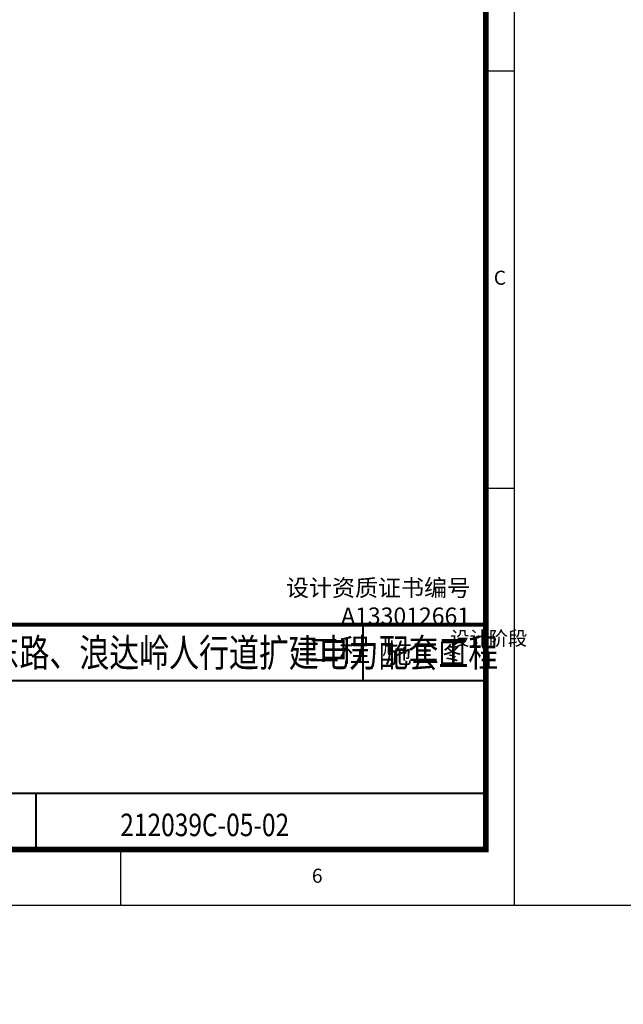
# Model space of a CAD drawing. Units: millimetres. Extents: x 253023 to 1395391, y 1795409 to 2682259.
# Drawn here: x 259882 to 259989, y 2679582 to 2679758 of the extents above; entities that cross this region are included whole.
import ezdxf
from ezdxf.enums import TextEntityAlignment as Align

# ---------------------------------------------------------------- set-up
doc = ezdxf.new("R2010")
doc.units = ezdxf.units.MM
doc.layers.add('LINE', color=3, linetype='Continuous')
doc.styles.add('Gold-FS-hzdl', font='tssdeng.shx', dxfattribs={"width": 0.7, "bigfont": 'tssdchn.shx'})
doc.styles.add('Gold_宋体', font='txt', dxfattribs={"width": 0.7})
doc.styles.add('Gold_楷体', font='txt', dxfattribs={"width": 0.7})
doc.styles.add('宋体', font='txt')
doc.styles.add('标尺字体', font='arial.ttf', dxfattribs={"width": 0.7})
doc.dimstyles.new('红色 档距标注', dxfattribs={"dimtxt": 3.5, "dimasz": 0, "dimexe": 0.18, "dimexo": 0.0625, "dimgap": 2, "dimtad": 1, "dimdec": 0, "dimzin": 0, "dimdsep": 46, "dimtxsty": '宋体', "dimcen": 0, "dimse1": 1, "dimse2": 1, "dimsd1": 1, "dimsd2": 1, "dimclrt": 1, "dimaunit": 1, "dimadec": 3, "dimazin": 0, "dimtfac": 1, "dimtdec": 0, "dimtofl": 0, "dimtmove": 0, "dimatfit": 3, "dimfxl": 1, "dimtolj": 1, "dimtzin": 0, "dimarcsym": 0})

# ---------------------------------------------------------------- blocks, each defined once
blk = doc.blocks.new('A3+0(420x297)0[TK_STYLE2]_5af2b438', base_point=(-415, -10))
at = {"color": 3, "linetype": 'Continuous'}
for p, q in [((0.11, 138.46), (5.12, 138.46)), ((0.11, 64.19), (5.12, 64.19)), ((-64.9, -0.08), (-64.9, -10.08))]:
    blk.add_line(p, q, dxfattribs=at)
blk.add_lwpolyline([(-415, -10.08), (-415, 287), (5.12, 287), (5.12, -10.08)], close=True, dxfattribs=at)
blk.add_lwpolyline([(-389.99, -0.08, 1, 1, 0), (-389.99, 282, 1, 1, 0), (0.11, 282, 1, 1, 0), (0.11, -0.08, 1, 1, 0)], format="xyseb", close=True, dxfattribs=at)
at = {"layer": 'LINE', "color": 3, "const_width": 0.7}
blk.add_lwpolyline([(-219.95, -0.08), (0.11, -0.08), (0.11, 39.93), (-219.95, 39.93)], close=True, dxfattribs=at)
at = {"layer": 'LINE', "const_width": 0.7}
blk.add_lwpolyline([(-219.95, 39.93), (0.11, 39.93)], dxfattribs=at)
at = {"layer": 'LINE', "color": 3, "const_width": 0.35}
for points in [[(-21.76, 39.93), (-21.76, 29.93)], [(-99.91, 29.93), (0.11, 29.93)], [(-99.91, 9.92), (0.11, 9.92)], [(-79.91, 9.92), (-79.91, -0.08)]]:
    blk.add_lwpolyline(points, dxfattribs=at)
at = {"color": 3, "char_height": 2.5, "attachment_point": 5, "style": '标尺字体'}
for s, insert in [('C', (2.61, 101.32)), ('6', (-29.89, -5.08))]:
    blk.add_mtext(s, dxfattribs=dict(at, insert=insert))
at = {"layer": 'LINE', "color": 3, "style": 'Gold-FS-hzdl', "width": 0.78}
blk.add_text('新安东路、浪达岭人行道扩建电力配套工程', height=5.0014, dxfattribs=at).set_placement((-98.81, 32.42))
at = {"layer": 'LINE', "insert": (-2.7, 43.58), "char_height": 3.0008, "width": 54.9765, "attachment_point": 6, "style": 'Gold_楷体'}
blk.add_mtext('设计资质证书编号 A133012661', dxfattribs=at)
at = {"layer": 'LINE', "lineweight": 35, "attachment_point": 1, "style": 'Gold_宋体'}
for s, insert, char_height, width in [('设计阶段', (-6.22, 38.73), 2.501, 5.9874), ('工程', (-31.42, 37.4), 4.001, 14.438)]:
    blk.add_mtext(s, dxfattribs=dict(at, insert=insert, char_height=char_height, width=width))
at = {"layer": 'LINE', "color": 3, "insert": (-17.84, 36.6), "char_height": 3.501, "width": 10.695, "attachment_point": 1, "style": 'Gold-FS-hzdl'}
blk.add_mtext('施工图', dxfattribs=at)
blk = doc.blocks.new('*D363')
at = {"layer": 'Defpoints', "color": 0, "transparency": 16777216}
for p in [(255633.35, 2681183.9), (1395391.28, 1795409.48), (1395391.32, 1795409.53)]:
    blk.add_point(p, dxfattribs=at)
at = {"color": 1, "transparency": 16777216, "insert": (825514.6, 2238299.63), "char_height": 3.5, "attachment_point": 5, "rotation": 322.1471, "style": '宋体'}
blk.add_mtext('\\A1;1443483m', dxfattribs=at)

msp = doc.modelspace()

# ---------------------------------------------------------------- linework, layer by layer
at = {"color": 5}
msp.add_lwpolyline([(258817.669, 2679599.99), (269172.608, 2679599.99)], dxfattribs=at)

# ---------------------------------------------------------------- block references
msp.add_blockref('A3+0(420x297)0[TK_STYLE2]_5af2b438', (259549.692, 2679599.99))

# ---------------------------------------------------------------- texts
at = {"style": '宋体', "width": 0.8}
msp.add_text('212039C-05-02', height=4, dxfattribs=at).set_placement((259899.771, 2679614.275), align=Align.MIDDLE_LEFT)

# ---------------------------------------------------------------- dimensions: what is measured, and where the dimension line sits
dim = msp.add_aligned_dim(p1=(255633.35, 2681183.903), p2=(1395391.317, 1795409.527), distance=-0.062, dimstyle='红色 档距标注', override={"dimpost": 'm', "dimfxl": 1.5, "dimarcsym": 1})
dim.commit()
dim.dimension.update_dxf_attribs({"geometry": '*D363', "text_midpoint": (825514.597, 2238299.627)})

doc.saveas('drawing.dxf')
